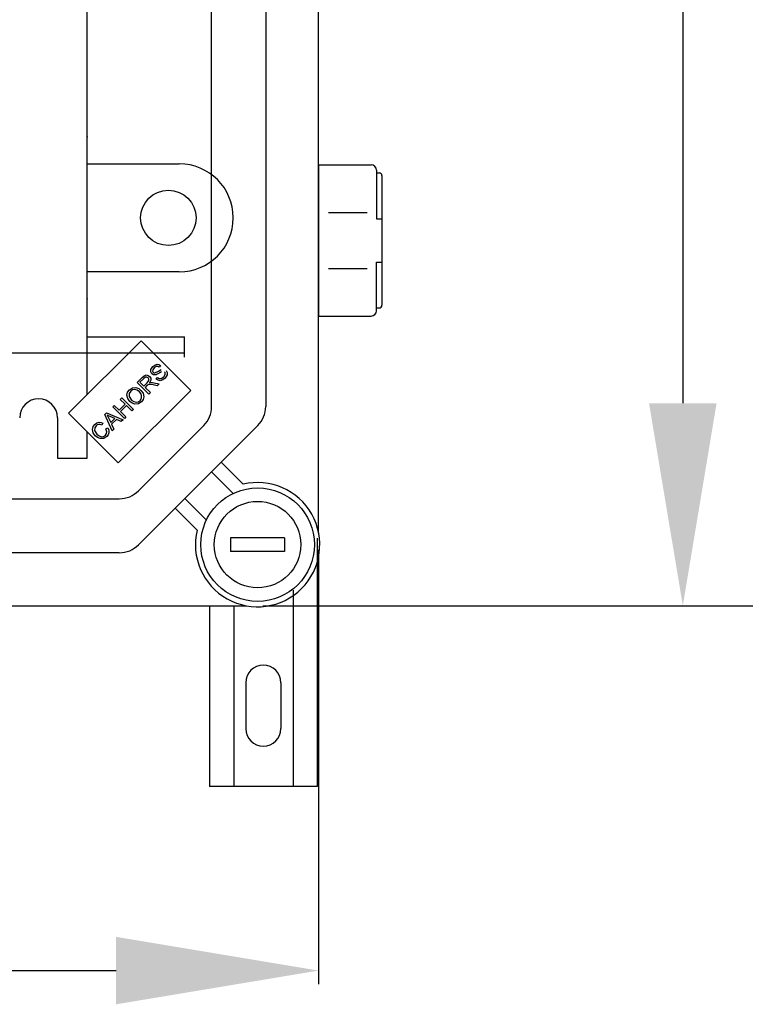
# Model space of a CAD drawing. Extents: x 247 to 463, y -211 to 98.
# Drawn here: x 364 to 391, y -211 to -175 of the extents above; entities that cross this region are included whole.
import ezdxf

# ---------------------------------------------------------------- set-up
doc = ezdxf.new("R2010")
doc.units = 0
doc.header["$MEASUREMENT"] = 0
doc.layers.get('0').update_dxf_attribs({"linetype": 'CONTINUOUS'})
doc.layers.get('DEFPOINTS').update_dxf_attribs({"linetype": 'CONTINUOUS'})
doc.styles.add('ROMANS', font='ARIAL.TTF')
doc.dimstyles.get("Standard").update_dxf_attribs({"dimtxt": 4.5, "dimasz": 5, "dimexe": 0.18, "dimexo": 0.0625, "dimgap": 1, "dimtad": 1, "dimdec": 1, "dimzin": 0, "dimdsep": 46, "dimtxsty": 'ROMANS', "dimcen": 1, "dimclrd": 256, "dimclre": 256, "dimclrt": 256, "dimadec": 0, "dimazin": 0, "dimtfac": 1, "dimtdec": 1, "dimtofl": 0, "dimtmove": 0, "dimatfit": 3, "dimfxl": 1, "dimtolj": 1, "dimtzin": 0, "dimarcsym": 0})

# ---------------------------------------------------------------- blocks, each defined once
blk = doc.blocks.new('*D45')
at = {"lineweight": -2}
for p, q in [((382.108, 91.455), (406.495, 91.455)), ((405.995, 83.955), (405.995, -188.985)), ((382.623, -196.485), (406.495, -196.485))]:
    blk.add_line(p, q, dxfattribs=at)
for points in [[(404.745, 83.955), (407.245, 83.955), (405.995, 91.455)], [(404.745, -188.985), (407.245, -188.985), (405.995, -196.485)]]:
    blk.add_solid(points)
at = {"layer": 'DEFPOINTS', "color": 0}
for p in [(381.483, 91.455), (381.998, -196.485), (405.995, -196.485)]:
    blk.add_point(p, dxfattribs=at)
at = {"insert": (401.676, -52.515), "char_height": 6.5, "attachment_point": 5, "rotation": 90, "style": 'ROMANS'}
blk.add_mtext('\\A1;1440', dxfattribs=at)
blk = doc.blocks.new('*D46')
at = {"lineweight": -2}
for p, q in [((249.007, -194.419), (249.007, -210.504)), ((375.007, -194.419), (375.007, -210.504)), ((256.507, -210.004), (367.507, -210.004))]:
    blk.add_line(p, q, dxfattribs=at)
for points in [[(256.507, -208.754), (256.507, -211.254), (249.007, -210.004)], [(367.507, -208.754), (367.507, -211.254), (375.007, -210.004)]]:
    blk.add_solid(points)
at = {"layer": 'DEFPOINTS', "color": 0}
for p in [(249.007, -193.794), (375.007, -193.794), (375.007, -210.004)]:
    blk.add_point(p, dxfattribs=at)
at = {"insert": (312.007, -205.683), "char_height": 6.5, "attachment_point": 5, "style": 'ROMANS'}
blk.add_mtext('\\A1;630', dxfattribs=at)
blk = doc.blocks.new('*D43')
at = {"lineweight": -2}
for p, q in [((372.864, -124.519), (388.988, -124.519)), ((388.488, -132.019), (388.488, -188.985)), ((372.942, -196.485), (388.988, -196.485))]:
    blk.add_line(p, q, dxfattribs=at)
for points in [[(387.238, -132.019), (389.738, -132.019), (388.488, -124.519)], [(387.238, -188.985), (389.738, -188.985), (388.488, -196.485)]]:
    blk.add_solid(points)
at = {"layer": 'DEFPOINTS', "color": 0}
for p in [(372.239, -124.519), (372.317, -196.485), (388.488, -196.485)]:
    blk.add_point(p, dxfattribs=at)
at = {"insert": (384.167, -160.502), "char_height": 6.5, "attachment_point": 5, "rotation": 90, "style": 'ROMANS'}
blk.add_mtext('\\A1;360', dxfattribs=at)
blk = doc.blocks.new('ALÇAT')
at = {"linetype": 'Continuous'}
for p, q in [((126.00003, 17.45969), (126.00003, 84.04394)), ((122.0379, 22.14767), (122.0379, 79.35595)), ((124.03918, 79.35595), (124.03918, 22.14767)), ((119.42442, 24.58445), (116.73569, 21.89572)), ((121.26408, 22.74479), (119.42442, 24.58445)), ((120.14878, 23.66251), (120.09824, 23.60382)), ((119.28204, 23.03819), (119.47282, 23.22896)), ((119.71227, 22.60797), (119.28204, 23.03819)), ((119.52273, 23.18374), (119.38657, 23.04758)), ((119.38657, 23.04758), (119.52891, 22.90525)), ((119.52891, 22.90525), (119.65135, 23.02769)), ((119.89945, 23.02942), (120.09146, 22.98717)), ((119.99001, 23.16223), (120.03893, 23.22055)), ((120.09146, 22.98717), (120.0198, 22.9155)), ((118.57535, 20.05606), (121.26408, 22.74479)), ((119.64431, 22.92205), (119.57821, 22.85595)), ((119.57821, 22.85595), (119.76923, 22.66493)), ((119.76923, 22.66493), (119.71227, 22.60797)), ((120.0198, 22.9155), (119.87351, 22.94812)), ((118.65768, 22.41383), (118.71464, 22.47079)), ((118.83437, 22.23714), (118.65768, 22.41383)), ((118.71464, 22.47079), (119.14486, 22.04057)), ((116.73569, 21.89572), (118.57535, 20.05606)), ((118.09076, 21.84691), (118.15205, 21.9082)), ((118.15205, 21.9082), (118.75834, 21.65404)), ((118.37721, 22.13336), (118.43404, 22.19019)), ((118.80743, 21.70313), (118.37721, 22.13336)), ((118.43404, 22.19019), (118.61073, 22.01351)), ((118.61073, 22.01351), (118.83437, 22.23714)), ((118.88515, 22.18636), (118.66151, 21.96273)), ((118.66151, 21.96273), (118.86427, 21.75997)), ((119.0879, 21.98361), (118.88515, 22.18636)), ((119.14486, 22.04057), (119.0879, 21.98361)), ((118.01121, 21.53136), (117.96833, 21.46205)), ((118.35579, 21.25149), (118.09076, 21.84691)), ((118.22433, 21.7257), (118.30328, 21.55235)), ((118.44907, 21.69815), (118.28512, 21.77241)), ((118.30328, 21.55235), (118.44907, 21.69815)), ((118.51295, 21.66936), (118.33318, 21.48959)), ((118.69359, 21.5893), (118.51295, 21.66936)), ((118.75834, 21.65404), (118.69359, 21.5893)), ((118.86427, 21.75997), (118.80743, 21.70313)), ((118.12303, 21.32045), (118.19432, 21.36283)), ((118.33318, 21.48959), (118.41621, 21.31191)), ((118.41621, 21.31191), (118.35579, 21.25149)), ((123.7461, 21.44011), (119.32905, 17.02307)), ((119.32905, 19.02435), (121.74481, 21.44011)), ((122.38665, 20.08066), (123.19973, 19.26759)), ((122.83338, 18.92637), (122.03287, 19.72688)), ((66.10039, 18.73127), (118.62149, 18.73127)), ((121.04228, 18.7363), (121.8428, 17.93578)), ((121.50158, 17.56944), (120.6885, 18.38252)), ((125.9521, 8.06908), (125.9521, 17.26723)), ((118.62149, 16.72999), (67.14393, 16.72999)), ((125.05279, 15.34776), (125.05279, 8.06908)), ((63.42953, 14.76914), (123.30947, 14.76914)), ((121.95515, 14.76914), (121.95515, 8.06908)), ((122.85446, 14.76914), (122.85446, 8.06908)), ((123.30412, 11.91614), (123.30412, 10.21744)), ((124.60313, 11.91614), (124.60313, 10.21744)), ((125.9521, 8.06908), (121.95515, 8.06908))]:
    blk.add_line(p, q, dxfattribs=at)
for p, q in [((117.43494, 24.73512), (117.43494, 76.76851)), ((117.43494, 31.13923), (120.83711, 31.13923)), ((126.00003, 31.10241), (127.94128, 31.10241)), ((126.00003, 31.10241), (126.00003, 25.49881)), ((128.1414, 30.90228), (128.1414, 29.10112)), ((128.1414, 30.80221), (128.24147, 30.80221)), ((128.34153, 30.70215), (128.34153, 25.89907)), ((126.36196, 29.3413), (127.79722, 29.3413)), ((122.83839, 29.13795), (122.83839, 29.13795)), ((128.1414, 29.10112), (128.34153, 29.10112)), ((128.1414, 27.50009), (128.34153, 27.50009)), ((128.1414, 25.69894), (128.1414, 27.50009)), ((120.83711, 27.13666), (117.43494, 27.13666)), ((126.36196, 27.25992), (127.79722, 27.25992)), ((126.00003, 26.44942), (126.00003, 25.49881)), ((128.1414, 25.799), (128.24147, 25.799)), ((126.00003, 25.49881), (127.94128, 25.49881)), ((126.00003, 25.49881), (127.94128, 25.49881)), ((117.43494, 22.59496), (117.43494, 24.73512)), ((117.43494, 24.73512), (121.03725, 24.73512)), ((121.03725, 23.9707), (121.03725, 24.73512)), ((113.83263, 24.13474), (117.43494, 24.13474)), ((117.43494, 24.13474), (121.03725, 24.13474)), ((116.33424, 21.7332), (116.33424, 20.23223)), ((117.43494, 20.23223), (117.43494, 21.19647)), ((116.33424, 20.23223), (117.43494, 20.23223)), ((124.73963, 17.28034), (122.73835, 17.28034)), ((122.73835, 17.28034), (122.73835, 16.78002)), ((124.73963, 17.28034), (124.73963, 16.78002)), ((124.73963, 16.78002), (122.73835, 16.78002))]:
    blk.add_line(p, q)
at = {"linetype": 'Continuous', "flags": 128}
for points in [[(119.85854, 23.62927), (119.93088, 23.68518), (120.01766, 23.7123), (120.08823, 23.70083), (120.14878, 23.66251)], [(119.82568, 23.35942), (119.78459, 23.43297), (119.78758, 23.51712), (119.85854, 23.62927)], [(119.98037, 23.32681), (119.93457, 23.31799), (119.88824, 23.32249), (119.82568, 23.35942)], [(119.91105, 23.58146), (119.85858, 23.50508), (119.85535, 23.45889), (119.86285, 23.43684), (119.87671, 23.41811)], [(119.87671, 23.41811), (119.90516, 23.39994), (119.93156, 23.39662)], [(120.09824, 23.60382), (120.04652, 23.63185), (119.98808, 23.63194), (119.91105, 23.58146)], [(119.93156, 23.39662), (120.06621, 23.46318), (120.17065, 23.51955)], [(120.18782, 23.43862), (120.11766, 23.39973), (120.07324, 23.37284), (120.02794, 23.34747), (119.98037, 23.32681)], [(120.26529, 23.24847), (120.31969, 23.33354), (120.32277, 23.38391), (120.31415, 23.40784), (120.29902, 23.42825)], [(120.34918, 23.4878), (120.39272, 23.40978), (120.39145, 23.32035), (120.31891, 23.20004)], [(119.47282, 23.22896), (119.53905, 23.2859), (119.61984, 23.31598), (119.68683, 23.30313), (119.7434, 23.2648)], [(119.68471, 23.20611), (119.65674, 23.2261), (119.62335, 23.23424), (119.58932, 23.2295), (119.52273, 23.18374)], [(119.65135, 23.02769), (119.7098, 23.11131), (119.71382, 23.13667), (119.71042, 23.16212), (119.68471, 23.20611)], [(119.7434, 23.2648), (119.78291, 23.2031), (119.78901, 23.1302), (119.73933, 23.02646)], [(119.73933, 23.02646), (119.77011, 23.03563), (119.79505, 23.03943)], [(119.79505, 23.03943), (119.85384, 23.03703), (119.89945, 23.02942)], [(120.31891, 23.20004), (120.23739, 23.13538), (120.13874, 23.10455), (120.05848, 23.11809), (119.99001, 23.16223)], [(120.03893, 23.22055), (120.10126, 23.18727), (120.1714, 23.19), (120.26529, 23.24847)], [(119.01487, 22.32967), (118.93371, 22.43972), (118.90475, 22.57256), (118.92975, 22.6768), (118.9925, 22.76397)], [(119.04192, 22.71529), (118.98814, 22.62682), (118.98535, 22.52356), (119.07442, 22.3875)], [(118.9925, 22.76397), (119.10536, 22.83616), (119.23855, 22.84737), (119.33764, 22.81079), (119.42137, 22.74606)], [(119.36231, 22.68774), (119.28175, 22.74863), (119.18489, 22.77518), (119.10729, 22.75993), (119.04192, 22.71529)], [(119.3885, 22.36699), (119.44126, 22.45261), (119.44428, 22.5531), (119.41271, 22.62602), (119.36231, 22.68774)], [(119.42137, 22.74606), (119.49875, 22.6368), (119.52502, 22.50609), (119.49827, 22.40443), (119.43743, 22.31855)], [(119.67792, 22.9517), (119.65852, 22.93576), (119.64431, 22.92205)], [(119.87351, 22.94812), (119.76307, 22.96745), (119.71911, 22.96684), (119.67792, 22.9517)], [(119.43743, 22.31855), (119.32693, 22.24748), (119.19637, 22.23466), (119.09822, 22.26795), (119.01487, 22.32967)], [(119.07442, 22.3875), (119.15372, 22.32881), (119.24934, 22.30668), (119.32499, 22.3227), (119.3885, 22.36699)], [(117.71603, 21.48676), (117.78839, 21.54039), (117.87496, 21.56437), (117.94543, 21.55776), (118.01121, 21.53136)], [(118.28512, 21.77241), (118.21747, 21.80406), (118.16539, 21.8311)], [(118.16539, 21.8311), (118.20039, 21.77319), (118.22433, 21.7257)], [(117.73209, 21.06445), (117.65442, 21.17209), (117.62795, 21.30149), (117.65513, 21.40205), (117.71603, 21.48676)], [(117.76348, 21.43684), (117.71009, 21.35354), (117.70784, 21.25501), (117.79054, 21.12338)], [(117.96833, 21.46205), (117.90984, 21.48419), (117.84761, 21.48544), (117.80198, 21.4674), (117.76348, 21.43684)], [(118.10659, 21.08508), (118.14753, 21.14412), (118.16048, 21.21465), (118.12303, 21.32045)], [(118.19432, 21.36283), (118.23193, 21.27216), (118.23414, 21.17436), (118.20729, 21.1021), (118.15997, 21.04109)], [(118.15997, 21.04109), (118.04841, 20.96493), (117.91442, 20.95771), (117.8161, 20.99873), (117.73209, 21.06445)], [(117.79054, 21.12338), (117.86931, 21.06074), (117.96372, 21.0279), (118.04112, 21.04134), (118.10659, 21.08508)]]:
    blk.add_lwpolyline(points, dxfattribs=at)
for centre, radius in [((120.43685, 29.13795), 1.02566), ((123.73899, 17.03018), 2.10135), ((123.73899, 17.03018), 1.60103)]:
    blk.add_circle(centre, radius)
for centre, radius, start, end in [((120.83711, 29.13795), 2.00128, 0, 90), ((127.94128, 30.90228), 0.20013, 0, 90), ((128.24147, 30.70215), 0.10006, 0, 90), ((120.83711, 29.13795), 2.00128, 270, 0), ((127.94128, 25.69894), 0.20013, 270, 0), ((128.24147, 25.89907), 0.10006, 270, 0), ((115.63379, 21.7332), 0.70045, 0, 180)]:
    blk.add_arc(centre, radius, start, end)
at = {"linetype": 'Continuous'}
for centre, radius, start, end in [((121.03725, 22.14767), 1.00064, 315, 0), ((123.03854, 22.14767), 1.00064, 315, 0), ((118.62149, 19.73191), 1.00064, 270, 315), ((123.73899, 17.03018), 2.30148, 166.448981, 103.551019), ((118.62149, 17.73063), 1.00064, 270, 315), ((123.95362, 11.91614), 0.6495, 0, 180), ((123.95362, 10.21744), 0.6495, 180, 0)]:
    blk.add_arc(centre, radius, start, end, dxfattribs=at)
for p in [(117.43494, 32.13987), (117.43494, 26.13602)]:
    blk.add_point(p)
for base, p1, p2, text, picture, middle in [((156.98723, 14.76914), (132.47532, 302.70858), (132.99099, 14.76914), '1440', '*D45', (152.6685, 158.73886)), ((139.48013, 14.76914), (123.23136, 86.73449), (123.30947, 14.76914), '360', '*D43', (135.15919, 50.75181))]:
    dim = blk.add_linear_dim(base=base, p1=p1, p2=p2, angle=90, text=text, dimstyle='Standard', override={"dimtxt": 6.5, "dimasz": 7.5, "dimexe": 0.5, "dimexo": 0.625, "dimdec": 3, "dimlfac": 10, "dimcen": 0})
    dim.commit()
    dim.dimension.update_dxf_attribs({"geometry": picture, "text_midpoint": middle, "insert": (-249.00744, 211.25382)})
dim = blk.add_linear_dim(base=(126.00003, 1.25), p1=(0, 17.45969), p2=(126.00003, 17.45969), text='630', dimstyle='Standard', override={"dimtxt": 6.5, "dimasz": 7.5, "dimexe": 0.5, "dimexo": 0.625, "dimdec": 3, "dimlfac": 10, "dimcen": 0})
dim.commit()
dim.dimension.update_dxf_attribs({"geometry": '*D46', "text_midpoint": (63.00001, 5.57094), "insert": (-249.00744, 211.25382)})

msp = doc.modelspace()

# ---------------------------------------------------------------- block references
msp.add_blockref('ALÇAT', (249.007, -211.254))

doc.saveas('drawing.dxf')
